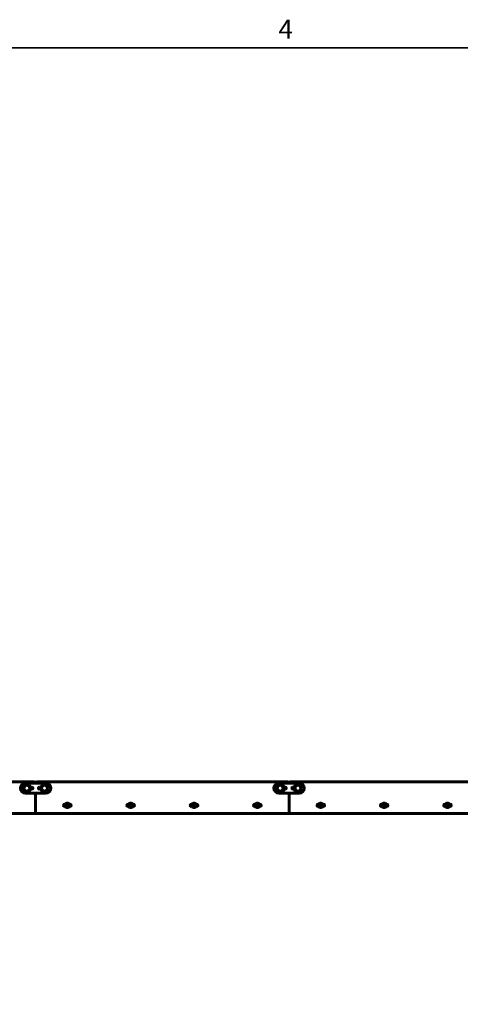
# Model space of a CAD drawing. Units: millimetres. Extents: x 0 to 12600, y 0 to 8910.
# Drawn here: x 4203 to 5941, y 4838 to 8720 of the extents above; entities that cross this region are included whole.
import ezdxf

# ---------------------------------------------------------------- set-up
doc = ezdxf.new("R2010")
doc.units = ezdxf.units.MM
doc.header["$LTSCALE"] = 30
for name, color, linetype, lineweight in [('Obramowanie (ISO)', 7, 'Continuous', 35), ('Widoczne (ISO)', 7, 'Continuous', 60), ('Widoczne wąskie (ISO)', 7, 'Continuous', 40)]:
    doc.layers.add(name, color=color, linetype=linetype, lineweight=lineweight)
doc.styles.add('Tekst notatki (ISO)', font='tahoma.ttf')

# ---------------------------------------------------------------- blocks, each defined once
blk = doc.blocks.new('Ramki Ramka domyślna')
at = {"layer": 'Obramowanie (ISO)', "flags": 128}
blk.add_lwpolyline([(10, 10), (10, 287), (410, 287), (410, 10), (10, 10)], dxfattribs=at)
at = {"layer": 'Obramowanie (ISO)', "insert": (174.13, 287.4), "char_height": 2.5, "attachment_point": 7, "style": 'Tekst notatki (ISO)'}
blk.add_mtext('4', dxfattribs=at)

msp = doc.modelspace()

# ---------------------------------------------------------------- linework, layer by layer
at = {"layer": 'Widoczne (ISO)'}
for p, q in [((3270.9, 5715.2), (4260.9, 5715.2)), ((4305.9, 5710.2), (4225.9, 5710.2)), ((4270.9, 5715.2), (5260.9, 5715.2)), ((5305.9, 5710.2), (5225.9, 5710.2)), ((5270.9, 5715.2), (6760.9, 5715.2)), ((4305.9, 5670.2), (4225.9, 5670.2)), ((4245.8, 5694.2), (4250.9, 5694.2)), ((4250.9, 5686.2), (4245.8, 5686.2)), ((4265.9, 5670.2), (4265.9, 5590.2)), ((4265.9, 5590.2), (4265.9, 5670.2)), ((4285.9, 5694.2), (4280.9, 5694.2)), ((4280.9, 5686.2), (4285.9, 5686.2)), ((5305.9, 5670.2), (5225.9, 5670.2)), ((5245.8, 5694.2), (5250.9, 5694.2)), ((5250.9, 5686.2), (5245.8, 5686.2)), ((5265.9, 5670.2), (5265.9, 5590.2)), ((5265.9, 5590.2), (5265.9, 5670.2)), ((5285.9, 5694.2), (5280.9, 5694.2)), ((5280.9, 5686.2), (5285.9, 5686.2)), ((4381.1, 5627.9), (4383.9, 5627.9)), ((4383.9, 5617.4), (4381.1, 5617.4)), ((4388.4, 5625.2), (4387.5, 5621.8)), ((4387.5, 5621.8), (4389.9, 5619.4)), ((4391.8, 5626), (4388.4, 5625.2)), ((4389.9, 5619.4), (4393.3, 5620.2)), ((4394.2, 5623.6), (4391.8, 5626)), ((4393.3, 5620.2), (4394.2, 5623.6)), ((4397.9, 5627.9), (4400.6, 5627.9)), ((4400.6, 5617.4), (4397.9, 5617.4)), ((4631.1, 5627.9), (4633.9, 5627.9)), ((4633.9, 5617.4), (4631.1, 5617.4)), ((4638.4, 5625.2), (4637.5, 5621.8)), ((4637.5, 5621.8), (4639.9, 5619.4)), ((4641.8, 5626), (4638.4, 5625.2)), ((4639.9, 5619.4), (4643.3, 5620.2)), ((4644.2, 5623.6), (4641.8, 5626)), ((4643.3, 5620.2), (4644.2, 5623.6)), ((4647.9, 5627.9), (4650.6, 5627.9)), ((4650.6, 5617.4), (4647.9, 5617.4)), ((4881.1, 5627.9), (4883.9, 5627.9)), ((4883.9, 5617.4), (4881.1, 5617.4)), ((4888.4, 5625.2), (4887.5, 5621.8)), ((4887.5, 5621.8), (4889.9, 5619.4)), ((4891.8, 5626), (4888.4, 5625.2)), ((4889.9, 5619.4), (4893.3, 5620.2)), ((4894.2, 5623.6), (4891.8, 5626)), ((4893.3, 5620.2), (4894.2, 5623.6)), ((4897.9, 5627.9), (4900.6, 5627.9)), ((4900.6, 5617.4), (4897.9, 5617.4)), ((5131.1, 5627.9), (5133.9, 5627.9)), ((5133.9, 5617.4), (5131.1, 5617.4)), ((5138.4, 5625.2), (5137.5, 5621.8)), ((5137.5, 5621.8), (5139.9, 5619.4)), ((5141.8, 5626), (5138.4, 5625.2)), ((5139.9, 5619.4), (5143.3, 5620.2)), ((5144.2, 5623.6), (5141.8, 5626)), ((5143.3, 5620.2), (5144.2, 5623.6)), ((5147.9, 5627.9), (5150.6, 5627.9)), ((5150.6, 5617.4), (5147.9, 5617.4)), ((5381.1, 5627.9), (5383.9, 5627.9)), ((5383.9, 5617.4), (5381.1, 5617.4)), ((5388.4, 5625.2), (5387.5, 5621.8)), ((5387.5, 5621.8), (5389.9, 5619.4)), ((5391.8, 5626), (5388.4, 5625.2)), ((5389.9, 5619.4), (5393.3, 5620.2)), ((5394.2, 5623.6), (5391.8, 5626)), ((5393.3, 5620.2), (5394.2, 5623.6)), ((5397.9, 5627.9), (5400.6, 5627.9)), ((5400.6, 5617.4), (5397.9, 5617.4)), ((5631.1, 5627.9), (5633.9, 5627.9)), ((5633.9, 5617.4), (5631.1, 5617.4)), ((5638.4, 5625.2), (5637.5, 5621.8)), ((5637.5, 5621.8), (5639.9, 5619.4)), ((5641.8, 5626), (5638.4, 5625.2)), ((5639.9, 5619.4), (5643.3, 5620.2)), ((5644.2, 5623.6), (5641.8, 5626)), ((5643.3, 5620.2), (5644.2, 5623.6)), ((5647.9, 5627.9), (5650.6, 5627.9)), ((5650.6, 5617.4), (5647.9, 5617.4)), ((5881.1, 5627.9), (5883.9, 5627.9)), ((5883.9, 5617.4), (5881.1, 5617.4)), ((5888.4, 5625.2), (5887.5, 5621.8)), ((5887.5, 5621.8), (5889.9, 5619.4)), ((5891.8, 5626), (5888.4, 5625.2)), ((5889.9, 5619.4), (5893.3, 5620.2)), ((5894.2, 5623.6), (5891.8, 5626)), ((5893.3, 5620.2), (5894.2, 5623.6)), ((5897.9, 5627.9), (5900.6, 5627.9)), ((5900.6, 5617.4), (5897.9, 5617.4)), ((4265.9, 5590.2), (3265.9, 5590.2)), ((5265.9, 5590.2), (4265.9, 5590.2)), ((6765.9, 5590.2), (5265.9, 5590.2))]:
    msp.add_line(p, q, dxfattribs=at)
for centre, radius in [((4230.9, 5690.2), 15.5), ((4230.9, 5690.2), 11.5), ((4300.9, 5690.2), 15.5), ((4300.9, 5690.2), 11.5), ((5230.9, 5690.2), 15.5), ((5230.9, 5690.2), 11.5), ((5300.9, 5690.2), 15.5), ((5300.9, 5690.2), 11.5), ((4390.9, 5622.7), 8.75), ((4390.9, 5622.7), 7), ((4640.9, 5622.7), 8.75), ((4640.9, 5622.7), 7), ((4890.9, 5622.7), 8.75), ((4890.9, 5622.7), 7), ((5140.9, 5622.7), 8.75), ((5140.9, 5622.7), 7), ((5390.9, 5622.7), 8.75), ((5390.9, 5622.7), 7), ((5640.9, 5622.7), 8.75), ((5640.9, 5622.7), 7), ((5890.9, 5622.7), 8.75), ((5890.9, 5622.7), 7)]:
    msp.add_circle(centre, radius, dxfattribs=at)
for centre, radius, start, end in [((4225.9, 5690.2), 20, 90, 270), ((4260.9, 5710.2), 5, 0, 90), ((4270.9, 5710.2), 5, 90, 180), ((4305.9, 5690.2), 20, 270, 90), ((5225.9, 5690.2), 20, 90, 270), ((5260.9, 5710.2), 5, 0, 90), ((5270.9, 5710.2), 5, 90, 180), ((5305.9, 5690.2), 20, 270, 90), ((4250.9, 5690.2), 4, 270, 90), ((4280.9, 5690.2), 4, 90, 270), ((5250.9, 5690.2), 4, 270, 90), ((5280.9, 5690.2), 4, 90, 270), ((4381.1, 5622.7), 5.25, 90, 270), ((4384.9, 5622.7), 5.25, 101.9085, 258.0915), ((4396.9, 5622.7), 5.25, 281.9085, 78.0915), ((4400.6, 5622.7), 5.25, 270, 90), ((4631.1, 5622.7), 5.25, 90, 270), ((4634.9, 5622.7), 5.25, 101.9085, 258.0915), ((4646.9, 5622.7), 5.25, 281.9085, 78.0915), ((4650.6, 5622.7), 5.25, 270, 90), ((4881.1, 5622.7), 5.25, 90, 270), ((4884.9, 5622.7), 5.25, 101.9085, 258.0915), ((4896.9, 5622.7), 5.25, 281.9085, 78.0915), ((4900.6, 5622.7), 5.25, 270, 90), ((5131.1, 5622.7), 5.25, 90, 270), ((5134.9, 5622.7), 5.25, 101.9085, 258.0915), ((5146.9, 5622.7), 5.25, 281.9085, 78.0915), ((5150.6, 5622.7), 5.25, 270, 90), ((5381.1, 5622.7), 5.25, 90, 270), ((5384.9, 5622.7), 5.25, 101.9085, 258.0915), ((5396.9, 5622.7), 5.25, 281.9085, 78.0915), ((5400.6, 5622.7), 5.25, 270, 90), ((5631.1, 5622.7), 5.25, 90, 270), ((5634.9, 5622.7), 5.25, 101.9085, 258.0915), ((5646.9, 5622.7), 5.25, 281.9085, 78.0915), ((5650.6, 5622.7), 5.25, 270, 90), ((5881.1, 5622.7), 5.25, 90, 270), ((5884.9, 5622.7), 5.25, 101.9085, 258.0915), ((5896.9, 5622.7), 5.25, 281.9085, 78.0915), ((5900.6, 5622.7), 5.25, 270, 90)]:
    msp.add_arc(centre, radius, start, end, dxfattribs=at)
at = {"layer": 'Widoczne wąskie (ISO)'}
for centre in [(4230.9, 5690.2), (4300.9, 5690.2), (5230.9, 5690.2), (5300.9, 5690.2)]:
    msp.add_circle(centre, 11, dxfattribs=at)

# ---------------------------------------------------------------- block references
at = {"xscale": 30, "yscale": 30, "zscale": 30}
msp.add_blockref('Ramki Ramka domyślna', (0, 0), dxfattribs=at)

doc.saveas('drawing.dxf')
